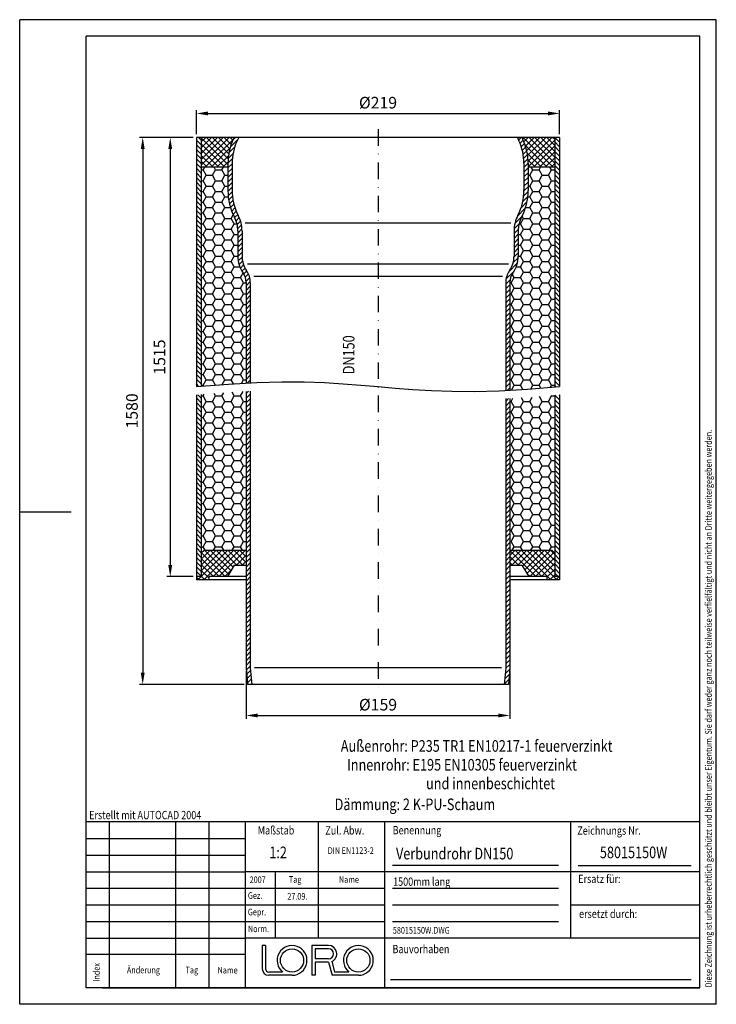
# Model space of a CAD drawing. Extents: x 0 to 420, y 0 to 594.
import ezdxf
from ezdxf.enums import TextEntityAlignment as Align

# ---------------------------------------------------------------- set-up
doc = ezdxf.new("R2010")
doc.units = 0
doc.header["$LTSCALE"] = 20
doc.header["$MEASUREMENT"] = 0
doc.linetypes.add('STRICHPUNKT', pattern=[1, 0.5, -0.25, 0, -0.25])
for name, color, linetype in [('BEM', 7, 'Continuous'), ('HILF', 2, 'Continuous'), ('MITTEL', 2, 'STRICHPUNKT'), ('SCHRAFF', 7, 'Continuous'), ('STEMPEL', 3, 'Continuous'), ('TEXT', 7, 'Continuous'), ('VOLL', 1, 'Continuous')]:
    doc.layers.add(name, color=color, linetype=linetype)
doc.styles.add('GREEKS', font='SIMPLEX.shx', dxfattribs={"width": 0.8})
doc.styles.get("Standard").update_dxf_attribs({"font": 'simplex.shx', "width": 0.8})
doc.dimstyles.get("Standard").update_dxf_attribs({"dimtxt": 0.18, "dimasz": 0.18, "dimexe": 0.18, "dimexo": 0.0625, "dimgap": 0.09, "dimtad": 0, "dimtih": 1, "dimtoh": 1, "dimdec": 4, "dimzin": 0, "dimdsep": 46, "dimtxsty": 'Standard', "dimcen": 0.09, "dimadec": 0, "dimazin": 0, "dimtfac": 1, "dimtdec": 4, "dimtofl": 0, "dimtmove": 0, "dimatfit": 3, "dimfxl": 0, "dimtolj": 1, "dimtzin": 0, "dimarcsym": 0})

# ---------------------------------------------------------------- blocks, each defined once
blk = doc.blocks.new('LOGO')
for p, q in [((2.6, -4.77), (2.6, -11.77)), ((3.6, -4.77), (2.6, -4.77)), ((3.6, -4.77), (3.6, -11.77)), ((17.6, -4.77), (17.6, -13.77)), ((22.6, -4.77), (17.6, -4.77)), ((22.6, -5.77), (18.6, -5.77)), ((18.6, -5.77), (18.6, -8.77)), ((22.6, -8.77), (18.6, -8.77)), ((22.6, -9.77), (18.6, -9.77)), ((18.6, -9.77), (18.6, -13.77)), ((22.6, -9.77), (23.67, -13.77)), ((23.57, -9.51), (24.44, -12.77)), ((8.77, -12.77), (4.6, -12.77)), ((11.6, -13.77), (4.6, -13.77)), ((18.6, -13.77), (17.6, -13.77)), ((31.6, -13.77), (23.67, -13.77)), ((28.77, -12.77), (24.44, -12.77))]:
    blk.add_line(p, q)
for centre in [(11.6, -9.27), (31.6, -9.27)]:
    blk.add_circle(centre, 3.5)
for centre, radius, start, end in [((11.6, -9.27), 4.5, 270, 231.0576), ((22.6, -7.27), 2.5, 270, 270), ((22.6, -7.27), 2.5, 293.1162, 90), ((22.6, -7.27), 1.5, 270, 90), ((31.6, -9.27), 4.5, 270, 231.0576), ((4.6, -11.77), 2, 180, 270), ((4.6, -11.77), 1, 180, 270)]:
    blk.add_arc(centre, radius, start, end)
blk = doc.blocks.new('*D1')
at = {"layer": 'BEM', "color": 0, "lineweight": -2}
for p, q in [((136.54, 200.99), (136.54, 172.25)), ((295.54, 200.99), (295.54, 172.25)), ((143.54, 174.25), (288.54, 174.25))]:
    blk.add_line(p, q, dxfattribs=at)
at = {"layer": 'BEM', "color": 0}
for points in [[(143.54, 175.42), (143.54, 173.08), (136.54, 174.25)], [(288.54, 175.42), (288.54, 173.08), (295.54, 174.25)]]:
    blk.add_solid(points, dxfattribs=at)
at = {"layer": 'DEFPOINTS', "color": 0}
for p in [(136.54, 202.99), (295.54, 202.99), (295.54, 174.25)]:
    blk.add_point(p, dxfattribs=at)
at = {"layer": 'BEM', "color": 1, "insert": (216.04, 180.75), "char_height": 7, "attachment_point": 5, "style": 'GREEKS'}
blk.add_mtext('\\A1;%%c159', dxfattribs=at)
blk = doc.blocks.new('*D2')
at = {"layer": 'BEM', "color": 0, "lineweight": -2}
for p, q in [((106.54, 524.99), (106.54, 539.43)), ((113.54, 537.43), (318.54, 537.43)), ((325.54, 524.99), (325.54, 539.43))]:
    blk.add_line(p, q, dxfattribs=at)
at = {"layer": 'BEM', "color": 0}
for points in [[(113.54, 538.6), (113.54, 536.26), (106.54, 537.43)], [(318.54, 538.6), (318.54, 536.26), (325.54, 537.43)]]:
    blk.add_solid(points, dxfattribs=at)
at = {"layer": 'DEFPOINTS', "color": 0}
for p in [(325.54, 537.43), (106.54, 522.99), (325.54, 522.99)]:
    blk.add_point(p, dxfattribs=at)
at = {"layer": 'BEM', "color": 1, "insert": (216.04, 543.93), "char_height": 7, "attachment_point": 5, "style": 'GREEKS'}
blk.add_mtext('\\A1;%%c219', dxfattribs=at)
blk = doc.blocks.new('*D6')
at = {"layer": 'BEM', "color": 0, "lineweight": -2}
for p, q in [((104.54, 522.99), (72.17, 522.99)), ((74.17, 515.99), (74.17, 199.99)), ((135.41, 192.99), (72.17, 192.99))]:
    blk.add_line(p, q, dxfattribs=at)
at = {"layer": 'BEM', "color": 0}
for points in [[(73.01, 515.99), (75.34, 515.99), (74.17, 522.99)], [(73.01, 199.99), (75.34, 199.99), (74.17, 192.99)]]:
    blk.add_solid(points, dxfattribs=at)
at = {"layer": 'DEFPOINTS', "color": 0}
for p in [(106.54, 522.99), (74.17, 192.99), (137.41, 192.99)]:
    blk.add_point(p, dxfattribs=at)
at = {"layer": 'BEM', "color": 1, "insert": (67.67, 357.99), "char_height": 7, "attachment_point": 5, "rotation": 90, "style": 'GREEKS'}
blk.add_mtext('\\A1;1580', dxfattribs=at)
blk = doc.blocks.new('*D7')
at = {"layer": 'BEM', "color": 0, "lineweight": -2}
for p, q in [((104.54, 522.99), (88.77, 522.99)), ((90.77, 515.99), (90.77, 264.99)), ((104.54, 257.99), (88.77, 257.99))]:
    blk.add_line(p, q, dxfattribs=at)
at = {"layer": 'BEM', "color": 0}
for points in [[(89.6, 515.99), (91.94, 515.99), (90.77, 522.99)], [(89.6, 264.99), (91.94, 264.99), (90.77, 257.99)]]:
    blk.add_solid(points, dxfattribs=at)
at = {"layer": 'DEFPOINTS', "color": 0}
for p in [(106.54, 522.99), (90.77, 257.99), (106.54, 257.99)]:
    blk.add_point(p, dxfattribs=at)
at = {"layer": 'BEM', "color": 1, "insert": (84.27, 390.49), "char_height": 7, "attachment_point": 5, "rotation": 90, "style": 'GREEKS'}
blk.add_mtext('\\A1;1515', dxfattribs=at)

msp = doc.modelspace()

# ---------------------------------------------------------------- hatches: boundary and pattern name
at = {"layer": 'SCHRAFF'}
h = msp.add_hatch(dxfattribs=at)
h.set_pattern_fill('_USER', color=256, scale=2, angle=135, style=0, pattern_type=0)
h.set_pattern_definition([(135, (0, 0), (-1.4142136, -1.4142136), [])])
h.paths.add_polyline_path([(325.54, 522.988), (322.64, 522.988), (322.64, 372.406), (325.54, 372.637)])
h.paths.add_polyline_path([(325.54, 367.637), (322.64, 367.406), (322.64, 257.988), (325.54, 257.988)])
h.paths.add_polyline_path([(109.44, 367.868), (106.54, 367.637), (106.54, 257.988), (109.44, 257.988)])
h.paths.add_polyline_path([(109.44, 522.988), (106.54, 522.988), (106.54, 372.637), (109.44, 372.868)])
h = msp.add_hatch(dxfattribs=at)
h.set_pattern_fill('NET', color=256, scale=20, angle=45, style=0)
h.set_pattern_definition([(45, (-368.4152, 0), (-1.767767, 1.767767), []), (135, (-368.4152, 0), (-1.767767, -1.767767), [])])
h.paths.add_polyline_path([(125.54, 504.988), (125.54, 507.205, -0.1095178), (128.819, 521.997), (129.281, 522.988), (109.44, 522.988), (109.44, 504.988)])
h.paths.add_polyline_path([(302.798, 522.988), (303.261, 521.997, -0.1095178), (306.54, 507.205), (306.54, 504.988), (322.64, 504.988), (322.64, 522.988)])
h = msp.add_hatch(dxfattribs=at)
h.set_pattern_fill('_USER', color=256, scale=2, angle=45, style=0, pattern_type=0)
h.set_pattern_definition([(45, (0, 0), (-1.4142136, 1.4142136), [])])
h.paths.add_polyline_path([(295.54, 435.461, -0.1528962), (297.326, 441.164, 0.1528962), (300.54, 451.429), (300.54, 466.488, -0.1206909), (302.578, 474.807, 0.1202735), (306.54, 490.926), (306.54, 507.205, 0.1095178), (303.261, 521.997), (302.798, 522.988), (300.04, 522.988), (300.995, 520.94, -0.1095178), (304.04, 507.205), (304.04, 491.344, -0.1244895), (300.303, 475.851, 0.1191385), (298.04, 466.488), (298.04, 451.429, -0.1528962), (295.272, 442.589, 0.1528962), (293.04, 435.461), (293.04, 370.385), (295.54, 370.52)])
h.paths.add_polyline_path([(295.54, 365.52), (293.04, 365.385), (293.04, 202.988), (292.165, 192.988), (294.675, 192.988), (295.54, 202.879)])
h.paths.add_polyline_path([(139.04, 369.889), (136.54, 369.754), (136.54, 202.879), (137.405, 192.988), (139.915, 192.988), (139.04, 202.988)])
h.paths.add_polyline_path([(139.04, 435.461, 0.1528962), (136.808, 442.589, -0.1528962), (134.04, 451.429), (134.04, 466.488, 0.1191385), (131.777, 475.851, -0.1244895), (128.04, 491.344), (128.04, 507.205, -0.1095178), (131.085, 520.94), (132.04, 522.988), (129.281, 522.988), (128.819, 521.997, 0.1095178), (125.54, 507.205), (125.54, 490.926, 0.1202735), (129.502, 474.807, -0.1206909), (131.54, 466.488), (131.54, 451.429, 0.1528962), (134.754, 441.164, -0.1528962), (136.54, 435.461), (136.54, 374.754), (139.04, 374.889)])
h = msp.add_hatch(dxfattribs=at)
h.set_pattern_fill('HONEY', color=256, scale=30, style=0)
h.paths.add_polyline_path([(322.64, 504.988), (306.54, 504.988), (306.54, 491.041, -0.1211084), (302.578, 474.807, 0.1206909), (300.54, 466.488), (300.54, 451.429, -0.1528962), (297.326, 441.164, 0.1528962), (295.54, 435.461), (295.54, 370.52), (306.238, 371.099), (322.64, 372.406)])
h.paths.add_polyline_path([(136.54, 435.461, 0.1528962), (134.754, 441.164, -0.1528962), (131.54, 451.429), (131.54, 466.488, 0.1206909), (129.502, 474.807, -0.1211084), (125.54, 491.041), (125.54, 504.988), (109.44, 504.988), (109.44, 372.868), (125.841, 374.175), (136.54, 374.754)])
h.paths.add_polyline_path([(136.54, 369.754), (125.841, 369.175), (109.44, 367.868), (109.44, 272.138), (111.29, 273.988), (136.54, 273.988)])
h.paths.add_polyline_path([(322.64, 367.406), (306.238, 366.099), (295.54, 365.52), (295.54, 273.988), (320.79, 273.988), (322.64, 272.138)])
h = msp.add_hatch(dxfattribs=at)
h.set_pattern_fill('NET', color=256, scale=20, angle=45, style=0)
h.paths.add_polyline_path([(322.64, 272.138), (320.79, 273.988), (295.54, 273.988), (295.54, 264.988), (302.84, 264.988), (306.881, 257.988), (318.04, 257.988), (318.04, 255.988), (325.54, 255.988), (325.54, 257.988), (322.64, 257.988)])
h.paths.add_polyline_path([(136.54, 273.988), (111.29, 273.988), (109.44, 272.138), (109.44, 257.988), (106.54, 257.988), (106.54, 255.988), (114.14, 255.988), (114.14, 257.988), (125.198, 257.988), (129.24, 264.988), (136.54, 264.988)])

# ---------------------------------------------------------------- linework, layer by layer
at = {"layer": 'DEFPOINTS', "color": 0, "linetype": 'ByBlock'}
for p in [(114.14, 257.988), (114.14, 255.988), (125.198, 257.988), (306.881, 257.988), (306.881, 257.988), (306.881, 257.988), (308.04, 257.988), (318.04, 255.988), (318.04, 255.988)]:
    msp.add_point(p, dxfattribs=at)
at = {"layer": 'HILF'}
for p, q in [((0, 0), (0, 594)), ((420, 594), (0, 594)), ((420, 0), (420, 594)), ((31.088, 297), (0, 297)), ((40, 100), (136, 100)), ((40, 90), (136, 90)), ((224.774, 84.038), (324.835, 84.038)), ((336.724, 83.78), (404.859, 83.78)), ((40, 80), (136, 80)), ((40, 70), (136, 70)), ((136, 70), (220, 70)), ((224.774, 70), (324.835, 70)), ((40, 60), (136, 60)), ((136, 60), (220, 60)), ((224.774, 60), (324.835, 60)), ((40, 50), (136, 50)), ((136, 50), (220, 50)), ((224.774, 50), (324.835, 50)), ((40, 40), (136, 40)), ((223.491, 14.894), (404.859, 14.894)), ((420, 0), (0, 0))]:
    msp.add_line(p, q, dxfattribs=at)
at = {"layer": 'HILF', "linetype": 'Continuous'}
for p, q in [((136.003, 471.428), (296.076, 471.428)), ((137.393, 446.798), (294.687, 446.798)), ((141.067, 439.196), (291.012, 439.196)), ((290.53, 202.988), (141.549, 202.988))]:
    msp.add_line(p, q, dxfattribs=at)
at = {"layer": 'HILF'}
msp.add_lwpolyline([(106.54, 372.637), (125.841, 374.175), (142.897, 375.098), (158.028, 375.494), (171.555, 375.45), (183.799, 375.054), (195.081, 374.395), (205.721, 373.56), (216.04, 372.637), (226.359, 371.714), (236.999, 370.879), (248.28, 370.22), (260.524, 369.825), (274.051, 369.781), (289.182, 370.176), (306.238, 371.099), (325.54, 372.637)], dxfattribs=at)
at = {"layer": 'MITTEL'}
msp.add_line((216.04, 527.988), (216.04, 187.988), dxfattribs=at)
at = {"layer": 'STEMPEL'}
for p, q in [((40, 10), (40, 584)), ((410, 584), (40, 584)), ((410, 10), (410, 584)), ((106.54, 522.988), (106.54, 372.637)), ((109.44, 522.988), (109.44, 372.868)), ((322.64, 522.988), (322.64, 372.406)), ((325.54, 522.988), (325.54, 372.637)), ((106.54, 367.637), (106.54, 255.988)), ((109.44, 367.868), (109.44, 257.988)), ((322.64, 367.406), (322.64, 257.988)), ((325.54, 367.637), (325.54, 255.988)), ((109.44, 272.138), (111.29, 273.988)), ((111.29, 273.988), (136.54, 273.988)), ((295.54, 273.988), (320.79, 273.988)), ((322.64, 272.138), (320.79, 273.988)), ((129.24, 264.988), (125.198, 257.988)), ((129.24, 264.988), (136.54, 264.988)), ((295.54, 264.988), (302.84, 264.988)), ((302.84, 264.988), (306.881, 257.988)), ((136.54, 255.988), (106.54, 255.988)), ((136.54, 257.988), (114.14, 257.988)), ((114.14, 255.988), (114.14, 257.988)), ((318.04, 257.988), (295.54, 257.988)), ((325.54, 255.988), (295.54, 255.988)), ((318.04, 255.988), (318.04, 257.988)), ((136.549, 202.77), (137.405, 192.988)), ((139.04, 202.988), (139.915, 192.988)), ((293.04, 202.988), (292.165, 192.988)), ((295.53, 202.77), (294.675, 192.988)), ((410, 110), (40, 110)), ((136, 110), (136, 10)), ((220, 110), (220, 10)), ((332, 110), (332, 40)), ((410, 80), (136, 80)), ((410, 40), (136, 40)), ((136, 30), (40, 30)), ((410, 10), (40, 10)), ((50, 10), (410, 10))]:
    msp.add_line(p, q, dxfattribs=at)
at = {"layer": 'STEMPEL', "linetype": 'Continuous'}
for p, q in [((325.54, 522.988), (106.54, 522.988)), ((129.281, 522.988), (128.819, 521.997)), ((132.04, 522.988), (131.085, 520.94)), ((300.04, 522.988), (300.995, 520.94)), ((302.798, 522.988), (303.261, 521.997)), ((125.54, 504.988), (109.44, 504.988)), ((125.54, 507.205), (125.54, 491.041)), ((128.04, 507.205), (128.04, 491.344)), ((304.04, 507.205), (304.04, 491.344)), ((306.54, 507.205), (306.54, 491.041)), ((322.64, 504.988), (306.54, 504.988)), ((131.54, 466.488), (131.54, 451.429)), ((134.04, 466.488), (134.04, 451.429)), ((298.04, 466.488), (298.04, 451.429)), ((300.54, 466.488), (300.54, 451.429)), ((136.54, 435.461), (136.54, 374.754)), ((139.04, 435.461), (139.04, 374.889)), ((293.04, 435.461), (293.04, 370.385)), ((295.54, 435.461), (295.54, 370.52)), ((136.54, 369.754), (136.54, 202.988)), ((139.04, 369.889), (139.04, 202.988)), ((293.04, 365.385), (293.04, 202.988)), ((295.54, 365.52), (295.54, 202.988)), ((109.44, 257.988), (106.54, 257.988)), ((325.54, 257.988), (322.64, 257.988)), ((294.675, 192.988), (137.405, 192.988))]:
    msp.add_line(p, q, dxfattribs=at)
for centre, radius, start, end in [((160.54, 507.205), 35, 155, 180), ((160.54, 507.205), 32.5, 155, 180), ((271.54, 507.205), 32.5, 0, 25), ((271.54, 507.205), 35, 0, 25), ((160.54, 490.983), 35, 179.905699, 207.527184), ((160.538, 490.986), 32.5, 179.368771, 207.307123), ((271.542, 490.986), 32.5, 332.692877, 0.631229), ((271.54, 490.983), 35, 332.472816, 0.094301), ((113.54, 466.488), 20.5, 0, 27.884314), ((318.54, 466.488), 20.5, 152.115686, 180), ((113.54, 466.488), 18, 0, 27.527184), ((318.54, 466.488), 18, 152.472816, 180), ((149.54, 451.429), 18, 180, 214.771944), ((149.54, 451.429), 15.5, 180, 214.771944), ((282.54, 451.429), 15.5, 325.228056, 0), ((282.54, 451.429), 18, 325.228056, 0), ((126.54, 435.461), 10, 0, 34.771944), ((126.54, 435.461), 12.5, 0, 34.771944), ((305.54, 435.461), 12.5, 145.228056, 180), ((305.54, 435.461), 10, 145.228056, 180)]:
    msp.add_arc(centre, radius, start, end, dxfattribs=at)
at = {"layer": 'VOLL'}
for p, q in [((54, 110), (54, 10)), ((94, 110), (94, 10)), ((114, 110), (114, 10)), ((180, 110), (180, 40)), ((154, 80), (154, 40)), ((332, 60), (410, 60))]:
    msp.add_line(p, q, dxfattribs=at)

# ---------------------------------------------------------------- block references
at = {"layer": 'STEMPEL', "xscale": 2, "yscale": 2, "zscale": 2}
msp.add_blockref('LOGO', (140.996, 45.021), dxfattribs=at)

# ---------------------------------------------------------------- texts
at = {"layer": 'TEXT', "color": 1, "style": 'GREEKS', "width": 0.8}
msp.add_text('DN150', height=7, rotation=90, dxfattribs=at).set_placement((201.858, 380.081))
at = {"layer": 'TEXT', "style": 'GREEKS', "width": 0.8}
for s, p in [('Diese Zeichnung ist urheberrechtlich geschützt und bleibt unser Eigentum. Sie darf weder ganz noch teilweise verfielfältigt und nicht an Dritte weitergegeben werden.', (417.302, 10.168)), ('Index', (48.266, 13.655))]:
    msp.add_text(s, height=4, rotation=90, dxfattribs=at).set_placement(p)
at = {"layer": 'TEXT', "color": 1, "style": 'GREEKS', "width": 0.8}
for s, p in [('Außenrohr: P235 TR1 EN10217-1 feuerverzinkt', (193.603, 152.364)), ('Innenrohr: E195 EN10305 feuerverzinkt', (197.376, 141.011)), ('und innenbeschichtet', (245.03, 129.742)), ('Dämmung: 2 K-PU-Schaum', (189.881, 117.147)), ('1:2', (150.501, 88.149)), ('Verbundrohr DN150', (226.894, 87.417))]:
    msp.add_text(s, height=7, dxfattribs=at).set_placement(p)
at = {"layer": 'TEXT', "style": 'GREEKS', "width": 0.8}
for s, height, p in [('Erstellt mit AUTOCAD 2004', 5, (41.855, 111.672)), ('Maßstab', 5, (143.516, 102.462)), ('Zul. Abw.', 5, (184.286, 102.418)), ('Benennung', 5, (224.878, 102.549)), ('Zeichnungs Nr.', 5, (336.179, 102.313)), ('Tag', 4, (162.331, 73.319)), ('Name', 4, (192.463, 73.31)), ('Ersatz für:', 5, (336.724, 73.181)), ('2007', 4, (138.622, 73.14)), ('1500mm lang', 5, (225.13, 71.503)), ('Gez.', 4, (137.584, 63.63)), ('Gepr.', 4, (137.552, 53.689)), ('ersetzt durch:', 5, (337.24, 52.074)), ('Norm.', 4, (137.601, 43.529)), ('58015150W.DWG', 4, (224.984, 42.63)), ('Bauvorhaben', 5, (224.742, 30.846))]:
    msp.add_text(s, height=height, dxfattribs=at).set_placement(p)
at = {"layer": 'TEXT', "color": 1, "style": 'GREEKS', "width": 0.8}
msp.add_text('58015150W', height=7, dxfattribs=at).set_placement((370.14, 88.149), align=Align.CENTER)
at = {"layer": 'TEXT', "style": 'GREEKS', "width": 0.8}
for s, p in [('DIN EN1123-2', (199.617, 90.764)), ('27.09.', (167.409, 63.108)), ('Änderung', (74.605, 18.674)), ('Tag', (103.827, 18.672)), ('Name', (125.336, 18.593))]:
    msp.add_text(s, height=4, dxfattribs=at).set_placement(p, align=Align.CENTER)

# ---------------------------------------------------------------- dimensions: what is measured, and where the dimension line sits
at = {"layer": 'BEM'}
for base, p1, p2, picture, middle in [((325.54, 537.43), (106.54, 522.988), (325.54, 522.988), '*D2', (216.04, 543.93)), ((295.54, 174.249), (136.54, 202.988), (295.54, 202.988), '*D1', (216.04, 180.749))]:
    dim = msp.add_linear_dim(base=base, p1=p1, p2=p2, text='%%c<>', dimstyle='Standard', override={"dimscale": 2, "dimtxt": 3.5, "dimasz": 3.5, "dimexe": 1, "dimexo": 1, "dimgap": 1.5, "dimtad": 1, "dimtih": 0, "dimtoh": 0, "dimdec": 2, "dimzin": 8, "dimtxsty": 'GREEKS', "dimcen": 1.5, "dimclrt": 1, "dimadec": 2, "dimazin": 2, "dimtfac": 0.514286, "dimtdec": 2, "dimtofl": 1, "dimatfit": 0, "dimtzin": 8}, dxfattribs=at)
    dim.commit()
    dim.dimension.update_dxf_attribs({"geometry": picture, "text_midpoint": middle})
for base, p2, text, picture, middle in [((74.174, 192.988), (137.405, 192.988), '1580', '*D6', (67.674, 357.988)), ((90.769, 257.988), (106.54, 257.988), '1515', '*D7', (84.269, 390.488))]:
    dim = msp.add_linear_dim(base=base, p1=(106.54, 522.988), p2=p2, angle=90, text=text, dimstyle='Standard', override={"dimscale": 2, "dimtxt": 3.5, "dimasz": 3.5, "dimexe": 1, "dimexo": 1, "dimgap": 1.5, "dimtad": 1, "dimtih": 0, "dimtoh": 0, "dimdec": 2, "dimzin": 8, "dimtxsty": 'GREEKS', "dimcen": 1.5, "dimclrt": 1, "dimadec": 2, "dimazin": 2, "dimtfac": 0.514286, "dimtdec": 2, "dimtofl": 1, "dimatfit": 0, "dimtzin": 8}, dxfattribs=at)
    dim.commit()
    dim.dimension.update_dxf_attribs({"geometry": picture, "text_midpoint": middle})

doc.saveas('drawing.dxf')
